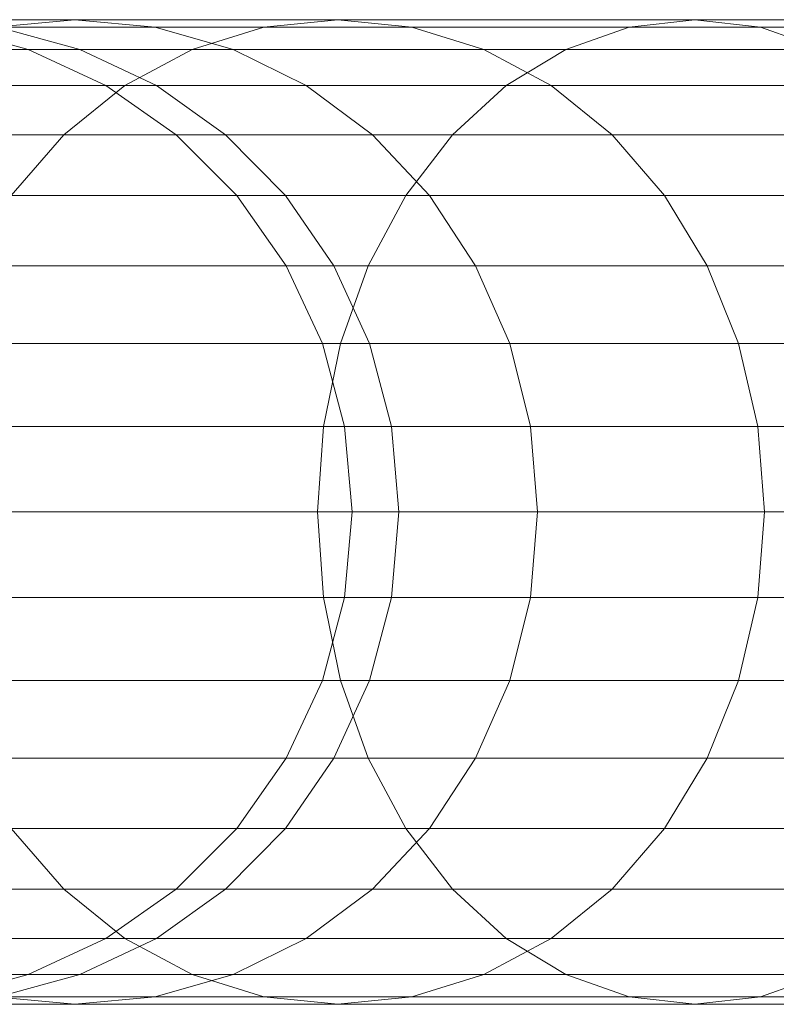
# Model space of a CAD drawing. Units: metres. Extents: x -0.38 to -0.07, y -6.12 to -5.06.
# Drawn here: x -0.38 to -0.37, y -6.01 to -6 of the extents above; entities that cross this region are included whole.
import ezdxf

# ---------------------------------------------------------------- set-up
doc = ezdxf.new("R2010")
doc.units = ezdxf.units.M
doc.linetypes.add('AUSGEZOGEN', pattern=[0])
doc.layers.add('Standard', color=7, linetype='AUSGEZOGEN', lineweight=13)

# ---------------------------------------------------------------- blocks, each defined once
blk = doc.blocks.new('COMPLEXOBJECT_1')
at = {"layer": 'Standard', "color": 7, "linetype": 'AUSGEZOGEN', "lineweight": 13, "transparency": 33554687}
for p, q in [((-0.3759149, -5.9988721), (-0.3772233, -5.9988721)), ((-0.3772233, -5.9988721), (-0.3759149, -5.9988721)), ((-0.3765677, -5.9989329), (-0.3759149, -5.9988721)), ((-0.3765677, -5.9989329), (-0.3759149, -5.9988721)), ((-0.3737786, -5.9988721), (-0.3759149, -5.9988721)), ((-0.3759149, -5.9988721), (-0.3752623, -5.9989329)), ((-0.3759149, -5.9988721), (-0.3752623, -5.9989329)), ((-0.3759149, -5.9988721), (-0.3737786, -5.9988721)), ((-0.3743801, -5.9989329), (-0.3737786, -5.9988721)), ((-0.3743801, -5.9989329), (-0.3737786, -5.9988721)), ((-0.3708792, -5.9988721), (-0.3737786, -5.9988721)), ((-0.3737786, -5.9988721), (-0.3731771, -5.9989329)), ((-0.3737786, -5.9988721), (-0.3731771, -5.9989329)), ((-0.3737786, -5.9988721), (-0.3708792, -5.9988721)), ((-0.3714113, -5.9989329), (-0.3708792, -5.9988721)), ((-0.3714113, -5.9989329), (-0.3708792, -5.9988721)), ((-0.3673047, -5.9988721), (-0.3708792, -5.9988721)), ((-0.3708792, -5.9988721), (-0.370347, -5.9989329)), ((-0.3708792, -5.9988721), (-0.370347, -5.9989329)), ((-0.3708792, -5.9988721), (-0.3673047, -5.9988721)), ((-0.3769692, -5.9989329), (-0.3762958, -5.9991134)), ((-0.3743801, -5.9989329), (-0.3765677, -5.9989329)), ((-0.3765677, -5.9989329), (-0.3743801, -5.9989329)), ((-0.3752623, -5.9989329), (-0.3765392, -5.9989329)), ((-0.3765392, -5.9989329), (-0.375876, -5.9991134)), ((-0.3765392, -5.9989329), (-0.375876, -5.9991134)), ((-0.3765392, -5.9989329), (-0.3752623, -5.9989329)), ((-0.3731771, -5.9989329), (-0.3752623, -5.9989329)), ((-0.3752623, -5.9989329), (-0.3746294, -5.9991134)), ((-0.3752623, -5.9989329), (-0.3746294, -5.9991134)), ((-0.3752623, -5.9989329), (-0.3731771, -5.9989329)), ((-0.3749634, -5.9991134), (-0.3743801, -5.9989329)), ((-0.3749634, -5.9991134), (-0.3743801, -5.9989329)), ((-0.3714113, -5.9989329), (-0.3743801, -5.9989329)), ((-0.3743801, -5.9989329), (-0.3714113, -5.9989329)), ((-0.370347, -5.9989329), (-0.3731771, -5.9989329)), ((-0.3731771, -5.9989329), (-0.3725938, -5.9991134)), ((-0.3731771, -5.9989329), (-0.3725938, -5.9991134)), ((-0.3731771, -5.9989329), (-0.370347, -5.9989329)), ((-0.3719272, -5.9991134), (-0.3714113, -5.9989329)), ((-0.3719272, -5.9991134), (-0.3714113, -5.9989329)), ((-0.3677512, -5.9989329), (-0.3714113, -5.9989329)), ((-0.3714113, -5.9989329), (-0.3677512, -5.9989329)), ((-0.3668582, -5.9989329), (-0.370347, -5.9989329)), ((-0.370347, -5.9989329), (-0.3698311, -5.9991134)), ((-0.370347, -5.9989329), (-0.3698311, -5.9991134)), ((-0.370347, -5.9989329), (-0.3668582, -5.9989329)), ((-0.3749634, -5.9991134), (-0.3772006, -5.9991134)), ((-0.3772006, -5.9991134), (-0.3749634, -5.9991134)), ((-0.375876, -5.9991134), (-0.3762958, -5.9991134)), ((-0.3762958, -5.9991134), (-0.3756639, -5.999408)), ((-0.3762958, -5.9991134), (-0.375876, -5.9991134)), ((-0.3746294, -5.9991134), (-0.375876, -5.9991134)), ((-0.375876, -5.9991134), (-0.3752537, -5.999408)), ((-0.375876, -5.9991134), (-0.3752537, -5.999408)), ((-0.375876, -5.9991134), (-0.3746294, -5.9991134)), ((-0.3755106, -5.999408), (-0.3749634, -5.9991134)), ((-0.3755106, -5.999408), (-0.3749634, -5.9991134)), ((-0.3719272, -5.9991134), (-0.3749634, -5.9991134)), ((-0.3749634, -5.9991134), (-0.3719272, -5.9991134)), ((-0.3725938, -5.9991134), (-0.3746294, -5.9991134)), ((-0.3746294, -5.9991134), (-0.3740356, -5.999408)), ((-0.3746294, -5.9991134), (-0.3740356, -5.999408)), ((-0.3746294, -5.9991134), (-0.3725938, -5.9991134)), ((-0.3698311, -5.9991134), (-0.3725938, -5.9991134)), ((-0.3725938, -5.9991134), (-0.3720465, -5.999408)), ((-0.3725938, -5.9991134), (-0.3720465, -5.999408)), ((-0.3725938, -5.9991134), (-0.3698311, -5.9991134)), ((-0.3724113, -5.999408), (-0.3719272, -5.9991134)), ((-0.3724113, -5.999408), (-0.3719272, -5.9991134)), ((-0.3681841, -5.9991134), (-0.3719272, -5.9991134)), ((-0.3719272, -5.9991134), (-0.3681841, -5.9991134)), ((-0.3755106, -5.999408), (-0.3777943, -5.999408)), ((-0.3777943, -5.999408), (-0.3755106, -5.999408)), ((-0.3760052, -5.9998079), (-0.3755106, -5.999408)), ((-0.3760052, -5.9998079), (-0.3755106, -5.999408)), ((-0.3752537, -5.999408), (-0.3756639, -5.999408)), ((-0.3756639, -5.999408), (-0.3750927, -5.9998079)), ((-0.3756639, -5.999408), (-0.3752537, -5.999408)), ((-0.3724113, -5.999408), (-0.3755106, -5.999408)), ((-0.3755106, -5.999408), (-0.3724113, -5.999408)), ((-0.3740356, -5.999408), (-0.3752537, -5.999408)), ((-0.3752537, -5.999408), (-0.3746912, -5.9998079)), ((-0.3752537, -5.999408), (-0.3746912, -5.9998079)), ((-0.3752537, -5.999408), (-0.3740356, -5.999408)), ((-0.3720465, -5.999408), (-0.3740356, -5.999408)), ((-0.3740356, -5.999408), (-0.3734989, -5.9998079)), ((-0.3740356, -5.999408), (-0.3734989, -5.9998079)), ((-0.3740356, -5.999408), (-0.3720465, -5.999408)), ((-0.3728488, -5.9998079), (-0.3724113, -5.999408)), ((-0.3728488, -5.9998079), (-0.3724113, -5.999408)), ((-0.3685903, -5.999408), (-0.3724113, -5.999408)), ((-0.3724113, -5.999408), (-0.3685903, -5.999408)), ((-0.369347, -5.999408), (-0.3720465, -5.999408)), ((-0.3720465, -5.999408), (-0.3715519, -5.9998079)), ((-0.3720465, -5.999408), (-0.3715519, -5.9998079)), ((-0.3720465, -5.999408), (-0.369347, -5.999408)), ((-0.3760052, -5.9998079), (-0.3783311, -5.9998079)), ((-0.3783311, -5.9998079), (-0.3760052, -5.9998079)), ((-0.3764323, -6.000301), (-0.3760052, -5.9998079)), ((-0.3764323, -6.000301), (-0.3760052, -5.9998079)), ((-0.3728488, -5.9998079), (-0.3760052, -5.9998079)), ((-0.3760052, -5.9998079), (-0.3728488, -5.9998079)), ((-0.3746912, -5.9998079), (-0.3750927, -5.9998079)), ((-0.3750927, -5.9998079), (-0.3745997, -6.000301)), ((-0.3750927, -5.9998079), (-0.3746912, -5.9998079)), ((-0.3734989, -5.9998079), (-0.3746912, -5.9998079)), ((-0.3746912, -5.9998079), (-0.3742056, -6.000301)), ((-0.3746912, -5.9998079), (-0.3742056, -6.000301)), ((-0.3746912, -5.9998079), (-0.3734989, -5.9998079)), ((-0.3715519, -5.9998079), (-0.3734989, -5.9998079)), ((-0.3734989, -5.9998079), (-0.3730356, -6.000301)), ((-0.3734989, -5.9998079), (-0.3730356, -6.000301)), ((-0.3734989, -5.9998079), (-0.3715519, -5.9998079)), ((-0.3732264, -6.000301), (-0.3728488, -5.9998079)), ((-0.3732264, -6.000301), (-0.3728488, -5.9998079)), ((-0.3689574, -5.9998079), (-0.3728488, -5.9998079)), ((-0.3728488, -5.9998079), (-0.3689574, -5.9998079)), ((-0.3689095, -5.9998079), (-0.3715519, -5.9998079)), ((-0.3715519, -5.9998079), (-0.3711249, -6.000301)), ((-0.3715519, -5.9998079), (-0.3711249, -6.000301)), ((-0.3715519, -5.9998079), (-0.3689095, -5.9998079)), ((-0.3732264, -6.000301), (-0.3764323, -6.000301)), ((-0.3764323, -6.000301), (-0.3732264, -6.000301)), ((-0.3742056, -6.000301), (-0.3745997, -6.000301)), ((-0.3745997, -6.000301), (-0.3741998, -6.0008721)), ((-0.3745997, -6.000301), (-0.3742056, -6.000301)), ((-0.3730356, -6.000301), (-0.3742056, -6.000301)), ((-0.3742056, -6.000301), (-0.3738118, -6.0008721)), ((-0.3742056, -6.000301), (-0.3738118, -6.0008721)), ((-0.3742056, -6.000301), (-0.3730356, -6.000301)), ((-0.3735328, -6.0008721), (-0.3732264, -6.000301)), ((-0.3735328, -6.0008721), (-0.3732264, -6.000301)), ((-0.3692743, -6.000301), (-0.3732264, -6.000301)), ((-0.3732264, -6.000301), (-0.3692743, -6.000301)), ((-0.3711249, -6.000301), (-0.3730356, -6.000301)), ((-0.3730356, -6.000301), (-0.3726598, -6.0008721)), ((-0.3730356, -6.000301), (-0.3726598, -6.0008721)), ((-0.3730356, -6.000301), (-0.3711249, -6.000301)), ((-0.3685319, -6.000301), (-0.3711249, -6.000301)), ((-0.3711249, -6.000301), (-0.3707786, -6.0008721)), ((-0.3711249, -6.000301), (-0.3707786, -6.0008721)), ((-0.3711249, -6.000301), (-0.3685319, -6.000301)), ((-0.3735328, -6.0008721), (-0.3767786, -6.0008721)), ((-0.3767786, -6.0008721), (-0.3735328, -6.0008721)), ((-0.3738118, -6.0008721), (-0.3741998, -6.0008721)), ((-0.3741998, -6.0008721), (-0.3739051, -6.001504)), ((-0.3741998, -6.0008721), (-0.3738118, -6.0008721)), ((-0.3726598, -6.0008721), (-0.3738118, -6.0008721)), ((-0.3738118, -6.0008721), (-0.3735216, -6.001504)), ((-0.3738118, -6.0008721), (-0.3735216, -6.001504)), ((-0.3738118, -6.0008721), (-0.3726598, -6.0008721)), ((-0.3737585, -6.001504), (-0.3735328, -6.0008721)), ((-0.3737585, -6.001504), (-0.3735328, -6.0008721)), ((-0.3695314, -6.0008721), (-0.3735328, -6.0008721)), ((-0.3735328, -6.0008721), (-0.3695314, -6.0008721)), ((-0.3707786, -6.0008721), (-0.3726598, -6.0008721)), ((-0.3726598, -6.0008721), (-0.3723829, -6.001504)), ((-0.3726598, -6.0008721), (-0.3723829, -6.001504)), ((-0.3726598, -6.0008721), (-0.3707786, -6.0008721)), ((-0.3682255, -6.0008721), (-0.3707786, -6.0008721)), ((-0.3707786, -6.0008721), (-0.3705234, -6.001504)), ((-0.3707786, -6.0008721), (-0.3705234, -6.001504)), ((-0.3707786, -6.0008721), (-0.3682255, -6.0008721)), ((-0.3737585, -6.001504), (-0.3770338, -6.001504)), ((-0.3770338, -6.001504), (-0.3737585, -6.001504)), ((-0.3735216, -6.001504), (-0.3739051, -6.001504)), ((-0.3739051, -6.001504), (-0.3737247, -6.0021776)), ((-0.3739051, -6.001504), (-0.3735216, -6.001504)), ((-0.3738968, -6.0021776), (-0.3737585, -6.001504)), ((-0.3738968, -6.0021776), (-0.3737585, -6.001504)), ((-0.3697208, -6.001504), (-0.3737585, -6.001504)), ((-0.3737585, -6.001504), (-0.3697208, -6.001504)), ((-0.3723829, -6.001504), (-0.3735216, -6.001504)), ((-0.3735216, -6.001504), (-0.3733439, -6.0021776)), ((-0.3735216, -6.001504), (-0.3733439, -6.0021776)), ((-0.3735216, -6.001504), (-0.3723829, -6.001504)), ((-0.3705234, -6.001504), (-0.3723829, -6.001504)), ((-0.3723829, -6.001504), (-0.3722133, -6.0021776)), ((-0.3723829, -6.001504), (-0.3722133, -6.0021776)), ((-0.3723829, -6.001504), (-0.3705234, -6.001504)), ((-0.3679998, -6.001504), (-0.3705234, -6.001504)), ((-0.3705234, -6.001504), (-0.3703671, -6.0021776)), ((-0.3705234, -6.001504), (-0.3703671, -6.0021776)), ((-0.3705234, -6.001504), (-0.3679998, -6.001504)), ((-0.3738968, -6.0021776), (-0.3771901, -6.0021776)), ((-0.3771901, -6.0021776), (-0.3738968, -6.0021776)), ((-0.3739433, -6.0028721), (-0.3738968, -6.0021776)), ((-0.3739433, -6.0028721), (-0.3738968, -6.0021776)), ((-0.3698368, -6.0021776), (-0.3738968, -6.0021776)), ((-0.3738968, -6.0021776), (-0.3698368, -6.0021776)), ((-0.3733439, -6.0021776), (-0.3737247, -6.0021776)), ((-0.3737247, -6.0021776), (-0.3736639, -6.0028721)), ((-0.3737247, -6.0021776), (-0.3733439, -6.0021776)), ((-0.3722133, -6.0021776), (-0.3733439, -6.0021776)), ((-0.3733439, -6.0021776), (-0.3732841, -6.0028721)), ((-0.3733439, -6.0021776), (-0.3732841, -6.0028721)), ((-0.3733439, -6.0021776), (-0.3722133, -6.0021776)), ((-0.3703671, -6.0021776), (-0.3722133, -6.0021776)), ((-0.3722133, -6.0021776), (-0.3721562, -6.0028721)), ((-0.3722133, -6.0021776), (-0.3721562, -6.0028721)), ((-0.3722133, -6.0021776), (-0.3703671, -6.0021776)), ((-0.3678615, -6.0021776), (-0.3703671, -6.0021776)), ((-0.3703671, -6.0021776), (-0.3703145, -6.0028721)), ((-0.3703671, -6.0021776), (-0.3703145, -6.0028721)), ((-0.3703671, -6.0021776), (-0.3678615, -6.0021776)), ((-0.3739433, -6.0028721), (-0.3772427, -6.0028721)), ((-0.3772427, -6.0028721), (-0.3739433, -6.0028721)), ((-0.3698759, -6.0028721), (-0.3739433, -6.0028721)), ((-0.3738968, -6.0035667), (-0.3739433, -6.0028721)), ((-0.3738968, -6.0035667), (-0.3739433, -6.0028721)), ((-0.3739433, -6.0028721), (-0.3698759, -6.0028721)), ((-0.3736639, -6.0028721), (-0.3737247, -6.0035667)), ((-0.3732841, -6.0028721), (-0.3736639, -6.0028721)), ((-0.3736639, -6.0028721), (-0.3732841, -6.0028721)), ((-0.3732841, -6.0028721), (-0.3733439, -6.0035667)), ((-0.3732841, -6.0028721), (-0.3733439, -6.0035667)), ((-0.3721562, -6.0028721), (-0.3732841, -6.0028721)), ((-0.3732841, -6.0028721), (-0.3721562, -6.0028721)), ((-0.3721562, -6.0028721), (-0.3722133, -6.0035667)), ((-0.3721562, -6.0028721), (-0.3722133, -6.0035667)), ((-0.3703145, -6.0028721), (-0.3721562, -6.0028721)), ((-0.3721562, -6.0028721), (-0.3703145, -6.0028721)), ((-0.3703145, -6.0028721), (-0.3703671, -6.0035667)), ((-0.3703145, -6.0028721), (-0.3703671, -6.0035667)), ((-0.367815, -6.0028721), (-0.3703145, -6.0028721)), ((-0.3703145, -6.0028721), (-0.367815, -6.0028721)), ((-0.3738968, -6.0035667), (-0.3771901, -6.0035667)), ((-0.3771901, -6.0035667), (-0.3738968, -6.0035667)), ((-0.3737247, -6.0035667), (-0.3739051, -6.0042402)), ((-0.3698368, -6.0035667), (-0.3738968, -6.0035667)), ((-0.3737585, -6.0042402), (-0.3738968, -6.0035667)), ((-0.3737585, -6.0042402), (-0.3738968, -6.0035667)), ((-0.3738968, -6.0035667), (-0.3698368, -6.0035667)), ((-0.3733439, -6.0035667), (-0.3737247, -6.0035667)), ((-0.3737247, -6.0035667), (-0.3733439, -6.0035667)), ((-0.3733439, -6.0035667), (-0.3735216, -6.0042402)), ((-0.3733439, -6.0035667), (-0.3735216, -6.0042402)), ((-0.3722133, -6.0035667), (-0.3733439, -6.0035667)), ((-0.3733439, -6.0035667), (-0.3722133, -6.0035667)), ((-0.3722133, -6.0035667), (-0.3723829, -6.0042402)), ((-0.3722133, -6.0035667), (-0.3723829, -6.0042402)), ((-0.3703671, -6.0035667), (-0.3722133, -6.0035667)), ((-0.3722133, -6.0035667), (-0.3703671, -6.0035667)), ((-0.3703671, -6.0035667), (-0.3705234, -6.0042402)), ((-0.3703671, -6.0035667), (-0.3705234, -6.0042402)), ((-0.3678615, -6.0035667), (-0.3703671, -6.0035667)), ((-0.3703671, -6.0035667), (-0.3678615, -6.0035667)), ((-0.3737585, -6.0042402), (-0.3770338, -6.0042402)), ((-0.3770338, -6.0042402), (-0.3737585, -6.0042402)), ((-0.3739051, -6.0042402), (-0.3741998, -6.0048721)), ((-0.3735216, -6.0042402), (-0.3739051, -6.0042402)), ((-0.3739051, -6.0042402), (-0.3735216, -6.0042402)), ((-0.3735216, -6.0042402), (-0.3738118, -6.0048721)), ((-0.3735216, -6.0042402), (-0.3738118, -6.0048721)), ((-0.3697208, -6.0042402), (-0.3737585, -6.0042402)), ((-0.3735328, -6.0048721), (-0.3737585, -6.0042402)), ((-0.3735328, -6.0048721), (-0.3737585, -6.0042402)), ((-0.3737585, -6.0042402), (-0.3697208, -6.0042402)), ((-0.3723829, -6.0042402), (-0.3735216, -6.0042402)), ((-0.3735216, -6.0042402), (-0.3723829, -6.0042402)), ((-0.3723829, -6.0042402), (-0.3726598, -6.0048721)), ((-0.3723829, -6.0042402), (-0.3726598, -6.0048721)), ((-0.3705234, -6.0042402), (-0.3723829, -6.0042402)), ((-0.3723829, -6.0042402), (-0.3705234, -6.0042402)), ((-0.3705234, -6.0042402), (-0.3707786, -6.0048721)), ((-0.3705234, -6.0042402), (-0.3707786, -6.0048721)), ((-0.3679998, -6.0042402), (-0.3705234, -6.0042402)), ((-0.3705234, -6.0042402), (-0.3679998, -6.0042402)), ((-0.3735328, -6.0048721), (-0.3767786, -6.0048721)), ((-0.3767786, -6.0048721), (-0.3735328, -6.0048721)), ((-0.3741998, -6.0048721), (-0.3745997, -6.0054433)), ((-0.3738118, -6.0048721), (-0.3742056, -6.0054433)), ((-0.3738118, -6.0048721), (-0.3742056, -6.0054433)), ((-0.3738118, -6.0048721), (-0.3741998, -6.0048721)), ((-0.3741998, -6.0048721), (-0.3738118, -6.0048721)), ((-0.3726598, -6.0048721), (-0.3738118, -6.0048721)), ((-0.3738118, -6.0048721), (-0.3726598, -6.0048721)), ((-0.3695314, -6.0048721), (-0.3735328, -6.0048721)), ((-0.3732264, -6.0054433), (-0.3735328, -6.0048721)), ((-0.3732264, -6.0054433), (-0.3735328, -6.0048721)), ((-0.3735328, -6.0048721), (-0.3695314, -6.0048721)), ((-0.3726598, -6.0048721), (-0.3730356, -6.0054433)), ((-0.3726598, -6.0048721), (-0.3730356, -6.0054433)), ((-0.3707786, -6.0048721), (-0.3726598, -6.0048721)), ((-0.3726598, -6.0048721), (-0.3707786, -6.0048721)), ((-0.3707786, -6.0048721), (-0.3711249, -6.0054433)), ((-0.3707786, -6.0048721), (-0.3711249, -6.0054433)), ((-0.3682255, -6.0048721), (-0.3707786, -6.0048721)), ((-0.3707786, -6.0048721), (-0.3682255, -6.0048721)), ((-0.3732264, -6.0054433), (-0.3764323, -6.0054433)), ((-0.3760052, -6.0059363), (-0.3764323, -6.0054433)), ((-0.3760052, -6.0059363), (-0.3764323, -6.0054433)), ((-0.3764323, -6.0054433), (-0.3732264, -6.0054433)), ((-0.3745997, -6.0054433), (-0.3750927, -6.0059363)), ((-0.3742056, -6.0054433), (-0.3746912, -6.0059363)), ((-0.3742056, -6.0054433), (-0.3746912, -6.0059363)), ((-0.3742056, -6.0054433), (-0.3745997, -6.0054433)), ((-0.3745997, -6.0054433), (-0.3742056, -6.0054433)), ((-0.3730356, -6.0054433), (-0.3742056, -6.0054433)), ((-0.3742056, -6.0054433), (-0.3730356, -6.0054433)), ((-0.3730356, -6.0054433), (-0.3734989, -6.0059363)), ((-0.3730356, -6.0054433), (-0.3734989, -6.0059363)), ((-0.3692743, -6.0054433), (-0.3732264, -6.0054433)), ((-0.3728488, -6.0059363), (-0.3732264, -6.0054433)), ((-0.3728488, -6.0059363), (-0.3732264, -6.0054433)), ((-0.3732264, -6.0054433), (-0.3692743, -6.0054433)), ((-0.3711249, -6.0054433), (-0.3730356, -6.0054433)), ((-0.3730356, -6.0054433), (-0.3711249, -6.0054433)), ((-0.3711249, -6.0054433), (-0.3715519, -6.0059363)), ((-0.3711249, -6.0054433), (-0.3715519, -6.0059363)), ((-0.3685319, -6.0054433), (-0.3711249, -6.0054433)), ((-0.3711249, -6.0054433), (-0.3685319, -6.0054433)), ((-0.3760052, -6.0059363), (-0.3783311, -6.0059363)), ((-0.3783311, -6.0059363), (-0.3760052, -6.0059363)), ((-0.3728488, -6.0059363), (-0.3760052, -6.0059363)), ((-0.3755106, -6.0063362), (-0.3760052, -6.0059363)), ((-0.3755106, -6.0063362), (-0.3760052, -6.0059363)), ((-0.3760052, -6.0059363), (-0.3728488, -6.0059363)), ((-0.3750927, -6.0059363), (-0.3756639, -6.0063362)), ((-0.3746912, -6.0059363), (-0.3752537, -6.0063362)), ((-0.3746912, -6.0059363), (-0.3752537, -6.0063362)), ((-0.3746912, -6.0059363), (-0.3750927, -6.0059363)), ((-0.3750927, -6.0059363), (-0.3746912, -6.0059363)), ((-0.3734989, -6.0059363), (-0.3746912, -6.0059363)), ((-0.3746912, -6.0059363), (-0.3734989, -6.0059363)), ((-0.3734989, -6.0059363), (-0.3740356, -6.0063362)), ((-0.3734989, -6.0059363), (-0.3740356, -6.0063362)), ((-0.3715519, -6.0059363), (-0.3734989, -6.0059363)), ((-0.3734989, -6.0059363), (-0.3715519, -6.0059363)), ((-0.3689574, -6.0059363), (-0.3728488, -6.0059363)), ((-0.3724113, -6.0063362), (-0.3728488, -6.0059363)), ((-0.3724113, -6.0063362), (-0.3728488, -6.0059363)), ((-0.3728488, -6.0059363), (-0.3689574, -6.0059363)), ((-0.3715519, -6.0059363), (-0.3720465, -6.0063362)), ((-0.3715519, -6.0059363), (-0.3720465, -6.0063362)), ((-0.3689095, -6.0059363), (-0.3715519, -6.0059363)), ((-0.3715519, -6.0059363), (-0.3689095, -6.0059363)), ((-0.3755106, -6.0063362), (-0.3777943, -6.0063362)), ((-0.3777943, -6.0063362), (-0.3755106, -6.0063362)), ((-0.3756639, -6.0063362), (-0.3762958, -6.0066309)), ((-0.3752537, -6.0063362), (-0.375876, -6.0066309)), ((-0.3752537, -6.0063362), (-0.375876, -6.0066309)), ((-0.3752537, -6.0063362), (-0.3756639, -6.0063362)), ((-0.3756639, -6.0063362), (-0.3752537, -6.0063362)), ((-0.3724113, -6.0063362), (-0.3755106, -6.0063362)), ((-0.3749634, -6.0066309), (-0.3755106, -6.0063362)), ((-0.3749634, -6.0066309), (-0.3755106, -6.0063362)), ((-0.3755106, -6.0063362), (-0.3724113, -6.0063362)), ((-0.3740356, -6.0063362), (-0.3752537, -6.0063362)), ((-0.3752537, -6.0063362), (-0.3740356, -6.0063362)), ((-0.3740356, -6.0063362), (-0.3746294, -6.0066309)), ((-0.3740356, -6.0063362), (-0.3746294, -6.0066309)), ((-0.3720465, -6.0063362), (-0.3740356, -6.0063362)), ((-0.3740356, -6.0063362), (-0.3720465, -6.0063362)), ((-0.3720465, -6.0063362), (-0.3725938, -6.0066309)), ((-0.3720465, -6.0063362), (-0.3725938, -6.0066309)), ((-0.3685903, -6.0063362), (-0.3724113, -6.0063362)), ((-0.3719272, -6.0066309), (-0.3724113, -6.0063362)), ((-0.3719272, -6.0066309), (-0.3724113, -6.0063362)), ((-0.3724113, -6.0063362), (-0.3685903, -6.0063362)), ((-0.369347, -6.0063362), (-0.3720465, -6.0063362)), ((-0.3720465, -6.0063362), (-0.369347, -6.0063362)), ((-0.3749634, -6.0066309), (-0.3772006, -6.0066309)), ((-0.3772006, -6.0066309), (-0.3749634, -6.0066309)), ((-0.3762958, -6.0066309), (-0.3769692, -6.0068113)), ((-0.375876, -6.0066309), (-0.3765392, -6.0068113)), ((-0.375876, -6.0066309), (-0.3765392, -6.0068113)), ((-0.375876, -6.0066309), (-0.3762958, -6.0066309)), ((-0.3762958, -6.0066309), (-0.375876, -6.0066309)), ((-0.3746294, -6.0066309), (-0.375876, -6.0066309)), ((-0.375876, -6.0066309), (-0.3746294, -6.0066309)), ((-0.3746294, -6.0066309), (-0.3752623, -6.0068113)), ((-0.3746294, -6.0066309), (-0.3752623, -6.0068113)), ((-0.3719272, -6.0066309), (-0.3749634, -6.0066309)), ((-0.3743801, -6.0068113), (-0.3749634, -6.0066309)), ((-0.3743801, -6.0068113), (-0.3749634, -6.0066309)), ((-0.3749634, -6.0066309), (-0.3719272, -6.0066309)), ((-0.3725938, -6.0066309), (-0.3746294, -6.0066309)), ((-0.3746294, -6.0066309), (-0.3725938, -6.0066309)), ((-0.3725938, -6.0066309), (-0.3731771, -6.0068113)), ((-0.3725938, -6.0066309), (-0.3731771, -6.0068113)), ((-0.3698311, -6.0066309), (-0.3725938, -6.0066309)), ((-0.3725938, -6.0066309), (-0.3698311, -6.0066309)), ((-0.3681841, -6.0066309), (-0.3719272, -6.0066309)), ((-0.3714113, -6.0068113), (-0.3719272, -6.0066309)), ((-0.3714113, -6.0068113), (-0.3719272, -6.0066309)), ((-0.3719272, -6.0066309), (-0.3681841, -6.0066309)), ((-0.3698311, -6.0066309), (-0.370347, -6.0068113)), ((-0.3698311, -6.0066309), (-0.370347, -6.0068113)), ((-0.3772233, -6.0068721), (-0.3759149, -6.0068721)), ((-0.3759149, -6.0068721), (-0.3772233, -6.0068721)), ((-0.3743801, -6.0068113), (-0.3765677, -6.0068113)), ((-0.3759149, -6.0068721), (-0.3765677, -6.0068113)), ((-0.3759149, -6.0068721), (-0.3765677, -6.0068113)), ((-0.3765677, -6.0068113), (-0.3743801, -6.0068113)), ((-0.3752623, -6.0068113), (-0.3765392, -6.0068113)), ((-0.3765392, -6.0068113), (-0.3752623, -6.0068113)), ((-0.3752623, -6.0068113), (-0.3759149, -6.0068721)), ((-0.3752623, -6.0068113), (-0.3759149, -6.0068721)), ((-0.3759149, -6.0068721), (-0.3737786, -6.0068721)), ((-0.3737786, -6.0068721), (-0.3759149, -6.0068721)), ((-0.3731771, -6.0068113), (-0.3752623, -6.0068113)), ((-0.3752623, -6.0068113), (-0.3731771, -6.0068113)), ((-0.3714113, -6.0068113), (-0.3743801, -6.0068113)), ((-0.3737786, -6.0068721), (-0.3743801, -6.0068113)), ((-0.3737786, -6.0068721), (-0.3743801, -6.0068113)), ((-0.3743801, -6.0068113), (-0.3714113, -6.0068113)), ((-0.3731771, -6.0068113), (-0.3737786, -6.0068721)), ((-0.3731771, -6.0068113), (-0.3737786, -6.0068721)), ((-0.3737786, -6.0068721), (-0.3708792, -6.0068721)), ((-0.3708792, -6.0068721), (-0.3737786, -6.0068721)), ((-0.370347, -6.0068113), (-0.3731771, -6.0068113)), ((-0.3731771, -6.0068113), (-0.370347, -6.0068113)), ((-0.3677512, -6.0068113), (-0.3714113, -6.0068113)), ((-0.3708792, -6.0068721), (-0.3714113, -6.0068113)), ((-0.3708792, -6.0068721), (-0.3714113, -6.0068113)), ((-0.3714113, -6.0068113), (-0.3677512, -6.0068113)), ((-0.370347, -6.0068113), (-0.3708792, -6.0068721)), ((-0.370347, -6.0068113), (-0.3708792, -6.0068721)), ((-0.3708792, -6.0068721), (-0.3673047, -6.0068721)), ((-0.3673047, -6.0068721), (-0.3708792, -6.0068721)), ((-0.3668582, -6.0068113), (-0.370347, -6.0068113)), ((-0.370347, -6.0068113), (-0.3668582, -6.0068113))]:
    blk.add_line(p, q, dxfattribs=at)
blk = doc.blocks.new('COMPLEXOBJECT_7')
at = {"layer": 'Standard', "color": 7, "linetype": 'AUSGEZOGEN', "lineweight": 13, "transparency": 33554687}
for p, q in [((-0.3759149, -5.9988721), (-0.3772233, -5.9988721)), ((-0.3772233, -5.9988721), (-0.3759149, -5.9988721)), ((-0.3765677, -5.9989329), (-0.3759149, -5.9988721)), ((-0.3765677, -5.9989329), (-0.3759149, -5.9988721)), ((-0.3737786, -5.9988721), (-0.3759149, -5.9988721)), ((-0.3759149, -5.9988721), (-0.3752623, -5.9989329)), ((-0.3759149, -5.9988721), (-0.3752623, -5.9989329)), ((-0.3759149, -5.9988721), (-0.3737786, -5.9988721)), ((-0.3743801, -5.9989329), (-0.3737786, -5.9988721)), ((-0.3743801, -5.9989329), (-0.3737786, -5.9988721)), ((-0.3708792, -5.9988721), (-0.3737786, -5.9988721)), ((-0.3737786, -5.9988721), (-0.3731771, -5.9989329)), ((-0.3737786, -5.9988721), (-0.3731771, -5.9989329)), ((-0.3737786, -5.9988721), (-0.3708792, -5.9988721)), ((-0.3714113, -5.9989329), (-0.3708792, -5.9988721)), ((-0.3714113, -5.9989329), (-0.3708792, -5.9988721)), ((-0.3673047, -5.9988721), (-0.3708792, -5.9988721)), ((-0.3708792, -5.9988721), (-0.370347, -5.9989329)), ((-0.3708792, -5.9988721), (-0.370347, -5.9989329)), ((-0.3708792, -5.9988721), (-0.3673047, -5.9988721)), ((-0.3769692, -5.9989329), (-0.3762958, -5.9991134)), ((-0.3743801, -5.9989329), (-0.3765677, -5.9989329)), ((-0.3765677, -5.9989329), (-0.3743801, -5.9989329)), ((-0.3752623, -5.9989329), (-0.3765392, -5.9989329)), ((-0.3765392, -5.9989329), (-0.375876, -5.9991134)), ((-0.3765392, -5.9989329), (-0.375876, -5.9991134)), ((-0.3765392, -5.9989329), (-0.3752623, -5.9989329)), ((-0.3731771, -5.9989329), (-0.3752623, -5.9989329)), ((-0.3752623, -5.9989329), (-0.3746294, -5.9991134)), ((-0.3752623, -5.9989329), (-0.3746294, -5.9991134)), ((-0.3752623, -5.9989329), (-0.3731771, -5.9989329)), ((-0.3749634, -5.9991134), (-0.3743801, -5.9989329)), ((-0.3749634, -5.9991134), (-0.3743801, -5.9989329)), ((-0.3714113, -5.9989329), (-0.3743801, -5.9989329)), ((-0.3743801, -5.9989329), (-0.3714113, -5.9989329)), ((-0.370347, -5.9989329), (-0.3731771, -5.9989329)), ((-0.3731771, -5.9989329), (-0.3725938, -5.9991134)), ((-0.3731771, -5.9989329), (-0.3725938, -5.9991134)), ((-0.3731771, -5.9989329), (-0.370347, -5.9989329)), ((-0.3719272, -5.9991134), (-0.3714113, -5.9989329)), ((-0.3719272, -5.9991134), (-0.3714113, -5.9989329)), ((-0.3677512, -5.9989329), (-0.3714113, -5.9989329)), ((-0.3714113, -5.9989329), (-0.3677512, -5.9989329)), ((-0.3668582, -5.9989329), (-0.370347, -5.9989329)), ((-0.370347, -5.9989329), (-0.3698311, -5.9991134)), ((-0.370347, -5.9989329), (-0.3698311, -5.9991134)), ((-0.370347, -5.9989329), (-0.3668582, -5.9989329)), ((-0.3749634, -5.9991134), (-0.3772006, -5.9991134)), ((-0.3772006, -5.9991134), (-0.3749634, -5.9991134)), ((-0.375876, -5.9991134), (-0.3762958, -5.9991134)), ((-0.3762958, -5.9991134), (-0.3756639, -5.999408)), ((-0.3762958, -5.9991134), (-0.375876, -5.9991134)), ((-0.3746294, -5.9991134), (-0.375876, -5.9991134)), ((-0.375876, -5.9991134), (-0.3752537, -5.999408)), ((-0.375876, -5.9991134), (-0.3752537, -5.999408)), ((-0.375876, -5.9991134), (-0.3746294, -5.9991134)), ((-0.3755106, -5.999408), (-0.3749634, -5.9991134)), ((-0.3755106, -5.999408), (-0.3749634, -5.9991134)), ((-0.3719272, -5.9991134), (-0.3749634, -5.9991134)), ((-0.3749634, -5.9991134), (-0.3719272, -5.9991134)), ((-0.3725938, -5.9991134), (-0.3746294, -5.9991134)), ((-0.3746294, -5.9991134), (-0.3740356, -5.999408)), ((-0.3746294, -5.9991134), (-0.3740356, -5.999408)), ((-0.3746294, -5.9991134), (-0.3725938, -5.9991134)), ((-0.3698311, -5.9991134), (-0.3725938, -5.9991134)), ((-0.3725938, -5.9991134), (-0.3720465, -5.999408)), ((-0.3725938, -5.9991134), (-0.3720465, -5.999408)), ((-0.3725938, -5.9991134), (-0.3698311, -5.9991134)), ((-0.3724113, -5.999408), (-0.3719272, -5.9991134)), ((-0.3724113, -5.999408), (-0.3719272, -5.9991134)), ((-0.3681841, -5.9991134), (-0.3719272, -5.9991134)), ((-0.3719272, -5.9991134), (-0.3681841, -5.9991134)), ((-0.3755106, -5.999408), (-0.3777943, -5.999408)), ((-0.3777943, -5.999408), (-0.3755106, -5.999408)), ((-0.3760052, -5.9998079), (-0.3755106, -5.999408)), ((-0.3760052, -5.9998079), (-0.3755106, -5.999408)), ((-0.3752537, -5.999408), (-0.3756639, -5.999408)), ((-0.3756639, -5.999408), (-0.3750927, -5.9998079)), ((-0.3756639, -5.999408), (-0.3752537, -5.999408)), ((-0.3724113, -5.999408), (-0.3755106, -5.999408)), ((-0.3755106, -5.999408), (-0.3724113, -5.999408)), ((-0.3740356, -5.999408), (-0.3752537, -5.999408)), ((-0.3752537, -5.999408), (-0.3746912, -5.9998079)), ((-0.3752537, -5.999408), (-0.3746912, -5.9998079)), ((-0.3752537, -5.999408), (-0.3740356, -5.999408)), ((-0.3720465, -5.999408), (-0.3740356, -5.999408)), ((-0.3740356, -5.999408), (-0.3734989, -5.9998079)), ((-0.3740356, -5.999408), (-0.3734989, -5.9998079)), ((-0.3740356, -5.999408), (-0.3720465, -5.999408)), ((-0.3728488, -5.9998079), (-0.3724113, -5.999408)), ((-0.3728488, -5.9998079), (-0.3724113, -5.999408)), ((-0.3685903, -5.999408), (-0.3724113, -5.999408)), ((-0.3724113, -5.999408), (-0.3685903, -5.999408)), ((-0.369347, -5.999408), (-0.3720465, -5.999408)), ((-0.3720465, -5.999408), (-0.3715519, -5.9998079)), ((-0.3720465, -5.999408), (-0.3715519, -5.9998079)), ((-0.3720465, -5.999408), (-0.369347, -5.999408)), ((-0.3760052, -5.9998079), (-0.3783311, -5.9998079)), ((-0.3783311, -5.9998079), (-0.3760052, -5.9998079)), ((-0.3764323, -6.000301), (-0.3760052, -5.9998079)), ((-0.3764323, -6.000301), (-0.3760052, -5.9998079)), ((-0.3728488, -5.9998079), (-0.3760052, -5.9998079)), ((-0.3760052, -5.9998079), (-0.3728488, -5.9998079)), ((-0.3746912, -5.9998079), (-0.3750927, -5.9998079)), ((-0.3750927, -5.9998079), (-0.3745997, -6.000301)), ((-0.3750927, -5.9998079), (-0.3746912, -5.9998079)), ((-0.3734989, -5.9998079), (-0.3746912, -5.9998079)), ((-0.3746912, -5.9998079), (-0.3742056, -6.000301)), ((-0.3746912, -5.9998079), (-0.3742056, -6.000301)), ((-0.3746912, -5.9998079), (-0.3734989, -5.9998079)), ((-0.3715519, -5.9998079), (-0.3734989, -5.9998079)), ((-0.3734989, -5.9998079), (-0.3730356, -6.000301)), ((-0.3734989, -5.9998079), (-0.3730356, -6.000301)), ((-0.3734989, -5.9998079), (-0.3715519, -5.9998079)), ((-0.3732264, -6.000301), (-0.3728488, -5.9998079)), ((-0.3732264, -6.000301), (-0.3728488, -5.9998079)), ((-0.3689574, -5.9998079), (-0.3728488, -5.9998079)), ((-0.3728488, -5.9998079), (-0.3689574, -5.9998079)), ((-0.3689095, -5.9998079), (-0.3715519, -5.9998079)), ((-0.3715519, -5.9998079), (-0.3711249, -6.000301)), ((-0.3715519, -5.9998079), (-0.3711249, -6.000301)), ((-0.3715519, -5.9998079), (-0.3689095, -5.9998079)), ((-0.3732264, -6.000301), (-0.3764323, -6.000301)), ((-0.3764323, -6.000301), (-0.3732264, -6.000301)), ((-0.3742056, -6.000301), (-0.3745997, -6.000301)), ((-0.3745997, -6.000301), (-0.3741998, -6.0008721)), ((-0.3745997, -6.000301), (-0.3742056, -6.000301)), ((-0.3730356, -6.000301), (-0.3742056, -6.000301)), ((-0.3742056, -6.000301), (-0.3738118, -6.0008721)), ((-0.3742056, -6.000301), (-0.3738118, -6.0008721)), ((-0.3742056, -6.000301), (-0.3730356, -6.000301)), ((-0.3735328, -6.0008721), (-0.3732264, -6.000301)), ((-0.3735328, -6.0008721), (-0.3732264, -6.000301)), ((-0.3692743, -6.000301), (-0.3732264, -6.000301)), ((-0.3732264, -6.000301), (-0.3692743, -6.000301)), ((-0.3711249, -6.000301), (-0.3730356, -6.000301)), ((-0.3730356, -6.000301), (-0.3726598, -6.0008721)), ((-0.3730356, -6.000301), (-0.3726598, -6.0008721)), ((-0.3730356, -6.000301), (-0.3711249, -6.000301)), ((-0.3685319, -6.000301), (-0.3711249, -6.000301)), ((-0.3711249, -6.000301), (-0.3707786, -6.0008721)), ((-0.3711249, -6.000301), (-0.3707786, -6.0008721)), ((-0.3711249, -6.000301), (-0.3685319, -6.000301)), ((-0.3735328, -6.0008721), (-0.3767786, -6.0008721)), ((-0.3767786, -6.0008721), (-0.3735328, -6.0008721)), ((-0.3738118, -6.0008721), (-0.3741998, -6.0008721)), ((-0.3741998, -6.0008721), (-0.3739051, -6.001504)), ((-0.3741998, -6.0008721), (-0.3738118, -6.0008721)), ((-0.3726598, -6.0008721), (-0.3738118, -6.0008721)), ((-0.3738118, -6.0008721), (-0.3735216, -6.001504)), ((-0.3738118, -6.0008721), (-0.3735216, -6.001504)), ((-0.3738118, -6.0008721), (-0.3726598, -6.0008721)), ((-0.3737585, -6.001504), (-0.3735328, -6.0008721)), ((-0.3737585, -6.001504), (-0.3735328, -6.0008721)), ((-0.3695314, -6.0008721), (-0.3735328, -6.0008721)), ((-0.3735328, -6.0008721), (-0.3695314, -6.0008721)), ((-0.3707786, -6.0008721), (-0.3726598, -6.0008721)), ((-0.3726598, -6.0008721), (-0.3723829, -6.001504)), ((-0.3726598, -6.0008721), (-0.3723829, -6.001504)), ((-0.3726598, -6.0008721), (-0.3707786, -6.0008721)), ((-0.3682255, -6.0008721), (-0.3707786, -6.0008721)), ((-0.3707786, -6.0008721), (-0.3705234, -6.001504)), ((-0.3707786, -6.0008721), (-0.3705234, -6.001504)), ((-0.3707786, -6.0008721), (-0.3682255, -6.0008721)), ((-0.3737585, -6.001504), (-0.3770338, -6.001504)), ((-0.3770338, -6.001504), (-0.3737585, -6.001504)), ((-0.3735216, -6.001504), (-0.3739051, -6.001504)), ((-0.3739051, -6.001504), (-0.3737247, -6.0021776)), ((-0.3739051, -6.001504), (-0.3735216, -6.001504)), ((-0.3738968, -6.0021776), (-0.3737585, -6.001504)), ((-0.3738968, -6.0021776), (-0.3737585, -6.001504)), ((-0.3697208, -6.001504), (-0.3737585, -6.001504)), ((-0.3737585, -6.001504), (-0.3697208, -6.001504)), ((-0.3723829, -6.001504), (-0.3735216, -6.001504)), ((-0.3735216, -6.001504), (-0.3733439, -6.0021776)), ((-0.3735216, -6.001504), (-0.3733439, -6.0021776)), ((-0.3735216, -6.001504), (-0.3723829, -6.001504)), ((-0.3705234, -6.001504), (-0.3723829, -6.001504)), ((-0.3723829, -6.001504), (-0.3722133, -6.0021776)), ((-0.3723829, -6.001504), (-0.3722133, -6.0021776)), ((-0.3723829, -6.001504), (-0.3705234, -6.001504)), ((-0.3679998, -6.001504), (-0.3705234, -6.001504)), ((-0.3705234, -6.001504), (-0.3703671, -6.0021776)), ((-0.3705234, -6.001504), (-0.3703671, -6.0021776)), ((-0.3705234, -6.001504), (-0.3679998, -6.001504)), ((-0.3738968, -6.0021776), (-0.3771901, -6.0021776)), ((-0.3771901, -6.0021776), (-0.3738968, -6.0021776)), ((-0.3739433, -6.0028721), (-0.3738968, -6.0021776)), ((-0.3739433, -6.0028721), (-0.3738968, -6.0021776)), ((-0.3698368, -6.0021776), (-0.3738968, -6.0021776)), ((-0.3738968, -6.0021776), (-0.3698368, -6.0021776)), ((-0.3733439, -6.0021776), (-0.3737247, -6.0021776)), ((-0.3737247, -6.0021776), (-0.3736639, -6.0028721)), ((-0.3737247, -6.0021776), (-0.3733439, -6.0021776)), ((-0.3722133, -6.0021776), (-0.3733439, -6.0021776)), ((-0.3733439, -6.0021776), (-0.3732841, -6.0028721)), ((-0.3733439, -6.0021776), (-0.3732841, -6.0028721)), ((-0.3733439, -6.0021776), (-0.3722133, -6.0021776)), ((-0.3703671, -6.0021776), (-0.3722133, -6.0021776)), ((-0.3722133, -6.0021776), (-0.3721562, -6.0028721)), ((-0.3722133, -6.0021776), (-0.3721562, -6.0028721)), ((-0.3722133, -6.0021776), (-0.3703671, -6.0021776)), ((-0.3678615, -6.0021776), (-0.3703671, -6.0021776)), ((-0.3703671, -6.0021776), (-0.3703145, -6.0028721)), ((-0.3703671, -6.0021776), (-0.3703145, -6.0028721)), ((-0.3703671, -6.0021776), (-0.3678615, -6.0021776)), ((-0.3739433, -6.0028721), (-0.3772427, -6.0028721)), ((-0.3772427, -6.0028721), (-0.3739433, -6.0028721)), ((-0.3698759, -6.0028721), (-0.3739433, -6.0028721)), ((-0.3738968, -6.0035667), (-0.3739433, -6.0028721)), ((-0.3738968, -6.0035667), (-0.3739433, -6.0028721)), ((-0.3739433, -6.0028721), (-0.3698759, -6.0028721)), ((-0.3736639, -6.0028721), (-0.3737247, -6.0035667)), ((-0.3732841, -6.0028721), (-0.3736639, -6.0028721)), ((-0.3736639, -6.0028721), (-0.3732841, -6.0028721)), ((-0.3732841, -6.0028721), (-0.3733439, -6.0035667)), ((-0.3732841, -6.0028721), (-0.3733439, -6.0035667)), ((-0.3721562, -6.0028721), (-0.3732841, -6.0028721)), ((-0.3732841, -6.0028721), (-0.3721562, -6.0028721)), ((-0.3721562, -6.0028721), (-0.3722133, -6.0035667)), ((-0.3721562, -6.0028721), (-0.3722133, -6.0035667)), ((-0.3703145, -6.0028721), (-0.3721562, -6.0028721)), ((-0.3721562, -6.0028721), (-0.3703145, -6.0028721)), ((-0.3703145, -6.0028721), (-0.3703671, -6.0035667)), ((-0.3703145, -6.0028721), (-0.3703671, -6.0035667)), ((-0.367815, -6.0028721), (-0.3703145, -6.0028721)), ((-0.3703145, -6.0028721), (-0.367815, -6.0028721)), ((-0.3738968, -6.0035667), (-0.3771901, -6.0035667)), ((-0.3771901, -6.0035667), (-0.3738968, -6.0035667)), ((-0.3737247, -6.0035667), (-0.3739051, -6.0042402)), ((-0.3698368, -6.0035667), (-0.3738968, -6.0035667)), ((-0.3737585, -6.0042402), (-0.3738968, -6.0035667)), ((-0.3737585, -6.0042402), (-0.3738968, -6.0035667)), ((-0.3738968, -6.0035667), (-0.3698368, -6.0035667)), ((-0.3733439, -6.0035667), (-0.3737247, -6.0035667)), ((-0.3737247, -6.0035667), (-0.3733439, -6.0035667)), ((-0.3733439, -6.0035667), (-0.3735216, -6.0042402)), ((-0.3733439, -6.0035667), (-0.3735216, -6.0042402)), ((-0.3722133, -6.0035667), (-0.3733439, -6.0035667)), ((-0.3733439, -6.0035667), (-0.3722133, -6.0035667)), ((-0.3722133, -6.0035667), (-0.3723829, -6.0042402)), ((-0.3722133, -6.0035667), (-0.3723829, -6.0042402)), ((-0.3703671, -6.0035667), (-0.3722133, -6.0035667)), ((-0.3722133, -6.0035667), (-0.3703671, -6.0035667)), ((-0.3703671, -6.0035667), (-0.3705234, -6.0042402)), ((-0.3703671, -6.0035667), (-0.3705234, -6.0042402)), ((-0.3678615, -6.0035667), (-0.3703671, -6.0035667)), ((-0.3703671, -6.0035667), (-0.3678615, -6.0035667)), ((-0.3737585, -6.0042402), (-0.3770338, -6.0042402)), ((-0.3770338, -6.0042402), (-0.3737585, -6.0042402)), ((-0.3739051, -6.0042402), (-0.3741998, -6.0048721)), ((-0.3735216, -6.0042402), (-0.3739051, -6.0042402)), ((-0.3739051, -6.0042402), (-0.3735216, -6.0042402)), ((-0.3735216, -6.0042402), (-0.3738118, -6.0048721)), ((-0.3735216, -6.0042402), (-0.3738118, -6.0048721)), ((-0.3697208, -6.0042402), (-0.3737585, -6.0042402)), ((-0.3735328, -6.0048721), (-0.3737585, -6.0042402)), ((-0.3735328, -6.0048721), (-0.3737585, -6.0042402)), ((-0.3737585, -6.0042402), (-0.3697208, -6.0042402)), ((-0.3723829, -6.0042402), (-0.3735216, -6.0042402)), ((-0.3735216, -6.0042402), (-0.3723829, -6.0042402)), ((-0.3723829, -6.0042402), (-0.3726598, -6.0048721)), ((-0.3723829, -6.0042402), (-0.3726598, -6.0048721)), ((-0.3705234, -6.0042402), (-0.3723829, -6.0042402)), ((-0.3723829, -6.0042402), (-0.3705234, -6.0042402)), ((-0.3705234, -6.0042402), (-0.3707786, -6.0048721)), ((-0.3705234, -6.0042402), (-0.3707786, -6.0048721)), ((-0.3679998, -6.0042402), (-0.3705234, -6.0042402)), ((-0.3705234, -6.0042402), (-0.3679998, -6.0042402)), ((-0.3735328, -6.0048721), (-0.3767786, -6.0048721)), ((-0.3767786, -6.0048721), (-0.3735328, -6.0048721)), ((-0.3741998, -6.0048721), (-0.3745997, -6.0054433)), ((-0.3738118, -6.0048721), (-0.3742056, -6.0054433)), ((-0.3738118, -6.0048721), (-0.3742056, -6.0054433)), ((-0.3738118, -6.0048721), (-0.3741998, -6.0048721)), ((-0.3741998, -6.0048721), (-0.3738118, -6.0048721)), ((-0.3726598, -6.0048721), (-0.3738118, -6.0048721)), ((-0.3738118, -6.0048721), (-0.3726598, -6.0048721)), ((-0.3695314, -6.0048721), (-0.3735328, -6.0048721)), ((-0.3732264, -6.0054433), (-0.3735328, -6.0048721)), ((-0.3732264, -6.0054433), (-0.3735328, -6.0048721)), ((-0.3735328, -6.0048721), (-0.3695314, -6.0048721)), ((-0.3726598, -6.0048721), (-0.3730356, -6.0054433)), ((-0.3726598, -6.0048721), (-0.3730356, -6.0054433)), ((-0.3707786, -6.0048721), (-0.3726598, -6.0048721)), ((-0.3726598, -6.0048721), (-0.3707786, -6.0048721)), ((-0.3707786, -6.0048721), (-0.3711249, -6.0054433)), ((-0.3707786, -6.0048721), (-0.3711249, -6.0054433)), ((-0.3682255, -6.0048721), (-0.3707786, -6.0048721)), ((-0.3707786, -6.0048721), (-0.3682255, -6.0048721)), ((-0.3732264, -6.0054433), (-0.3764323, -6.0054433)), ((-0.3760052, -6.0059363), (-0.3764323, -6.0054433)), ((-0.3760052, -6.0059363), (-0.3764323, -6.0054433)), ((-0.3764323, -6.0054433), (-0.3732264, -6.0054433)), ((-0.3745997, -6.0054433), (-0.3750927, -6.0059363)), ((-0.3742056, -6.0054433), (-0.3746912, -6.0059363)), ((-0.3742056, -6.0054433), (-0.3746912, -6.0059363)), ((-0.3742056, -6.0054433), (-0.3745997, -6.0054433)), ((-0.3745997, -6.0054433), (-0.3742056, -6.0054433)), ((-0.3730356, -6.0054433), (-0.3742056, -6.0054433)), ((-0.3742056, -6.0054433), (-0.3730356, -6.0054433)), ((-0.3730356, -6.0054433), (-0.3734989, -6.0059363)), ((-0.3730356, -6.0054433), (-0.3734989, -6.0059363)), ((-0.3692743, -6.0054433), (-0.3732264, -6.0054433)), ((-0.3728488, -6.0059363), (-0.3732264, -6.0054433)), ((-0.3728488, -6.0059363), (-0.3732264, -6.0054433)), ((-0.3732264, -6.0054433), (-0.3692743, -6.0054433)), ((-0.3711249, -6.0054433), (-0.3730356, -6.0054433)), ((-0.3730356, -6.0054433), (-0.3711249, -6.0054433)), ((-0.3711249, -6.0054433), (-0.3715519, -6.0059363)), ((-0.3711249, -6.0054433), (-0.3715519, -6.0059363)), ((-0.3685319, -6.0054433), (-0.3711249, -6.0054433)), ((-0.3711249, -6.0054433), (-0.3685319, -6.0054433)), ((-0.3760052, -6.0059363), (-0.3783311, -6.0059363)), ((-0.3783311, -6.0059363), (-0.3760052, -6.0059363)), ((-0.3728488, -6.0059363), (-0.3760052, -6.0059363)), ((-0.3755106, -6.0063362), (-0.3760052, -6.0059363)), ((-0.3755106, -6.0063362), (-0.3760052, -6.0059363)), ((-0.3760052, -6.0059363), (-0.3728488, -6.0059363)), ((-0.3750927, -6.0059363), (-0.3756639, -6.0063362)), ((-0.3746912, -6.0059363), (-0.3752537, -6.0063362)), ((-0.3746912, -6.0059363), (-0.3752537, -6.0063362)), ((-0.3746912, -6.0059363), (-0.3750927, -6.0059363)), ((-0.3750927, -6.0059363), (-0.3746912, -6.0059363)), ((-0.3734989, -6.0059363), (-0.3746912, -6.0059363)), ((-0.3746912, -6.0059363), (-0.3734989, -6.0059363)), ((-0.3734989, -6.0059363), (-0.3740356, -6.0063362)), ((-0.3734989, -6.0059363), (-0.3740356, -6.0063362)), ((-0.3715519, -6.0059363), (-0.3734989, -6.0059363)), ((-0.3734989, -6.0059363), (-0.3715519, -6.0059363)), ((-0.3689574, -6.0059363), (-0.3728488, -6.0059363)), ((-0.3724113, -6.0063362), (-0.3728488, -6.0059363)), ((-0.3724113, -6.0063362), (-0.3728488, -6.0059363)), ((-0.3728488, -6.0059363), (-0.3689574, -6.0059363)), ((-0.3715519, -6.0059363), (-0.3720465, -6.0063362)), ((-0.3715519, -6.0059363), (-0.3720465, -6.0063362)), ((-0.3689095, -6.0059363), (-0.3715519, -6.0059363)), ((-0.3715519, -6.0059363), (-0.3689095, -6.0059363)), ((-0.3755106, -6.0063362), (-0.3777943, -6.0063362)), ((-0.3777943, -6.0063362), (-0.3755106, -6.0063362)), ((-0.3756639, -6.0063362), (-0.3762958, -6.0066309)), ((-0.3752537, -6.0063362), (-0.375876, -6.0066309)), ((-0.3752537, -6.0063362), (-0.375876, -6.0066309)), ((-0.3752537, -6.0063362), (-0.3756639, -6.0063362)), ((-0.3756639, -6.0063362), (-0.3752537, -6.0063362)), ((-0.3724113, -6.0063362), (-0.3755106, -6.0063362)), ((-0.3749634, -6.0066309), (-0.3755106, -6.0063362)), ((-0.3749634, -6.0066309), (-0.3755106, -6.0063362)), ((-0.3755106, -6.0063362), (-0.3724113, -6.0063362)), ((-0.3740356, -6.0063362), (-0.3752537, -6.0063362)), ((-0.3752537, -6.0063362), (-0.3740356, -6.0063362)), ((-0.3740356, -6.0063362), (-0.3746294, -6.0066309)), ((-0.3740356, -6.0063362), (-0.3746294, -6.0066309)), ((-0.3720465, -6.0063362), (-0.3740356, -6.0063362)), ((-0.3740356, -6.0063362), (-0.3720465, -6.0063362)), ((-0.3720465, -6.0063362), (-0.3725938, -6.0066309)), ((-0.3720465, -6.0063362), (-0.3725938, -6.0066309)), ((-0.3685903, -6.0063362), (-0.3724113, -6.0063362)), ((-0.3719272, -6.0066309), (-0.3724113, -6.0063362)), ((-0.3719272, -6.0066309), (-0.3724113, -6.0063362)), ((-0.3724113, -6.0063362), (-0.3685903, -6.0063362)), ((-0.369347, -6.0063362), (-0.3720465, -6.0063362)), ((-0.3720465, -6.0063362), (-0.369347, -6.0063362)), ((-0.3749634, -6.0066309), (-0.3772006, -6.0066309)), ((-0.3772006, -6.0066309), (-0.3749634, -6.0066309)), ((-0.3762958, -6.0066309), (-0.3769692, -6.0068113)), ((-0.375876, -6.0066309), (-0.3765392, -6.0068113)), ((-0.375876, -6.0066309), (-0.3765392, -6.0068113)), ((-0.375876, -6.0066309), (-0.3762958, -6.0066309)), ((-0.3762958, -6.0066309), (-0.375876, -6.0066309)), ((-0.3746294, -6.0066309), (-0.375876, -6.0066309)), ((-0.375876, -6.0066309), (-0.3746294, -6.0066309)), ((-0.3746294, -6.0066309), (-0.3752623, -6.0068113)), ((-0.3746294, -6.0066309), (-0.3752623, -6.0068113)), ((-0.3719272, -6.0066309), (-0.3749634, -6.0066309)), ((-0.3743801, -6.0068113), (-0.3749634, -6.0066309)), ((-0.3743801, -6.0068113), (-0.3749634, -6.0066309)), ((-0.3749634, -6.0066309), (-0.3719272, -6.0066309)), ((-0.3725938, -6.0066309), (-0.3746294, -6.0066309)), ((-0.3746294, -6.0066309), (-0.3725938, -6.0066309)), ((-0.3725938, -6.0066309), (-0.3731771, -6.0068113)), ((-0.3725938, -6.0066309), (-0.3731771, -6.0068113)), ((-0.3698311, -6.0066309), (-0.3725938, -6.0066309)), ((-0.3725938, -6.0066309), (-0.3698311, -6.0066309)), ((-0.3681841, -6.0066309), (-0.3719272, -6.0066309)), ((-0.3714113, -6.0068113), (-0.3719272, -6.0066309)), ((-0.3714113, -6.0068113), (-0.3719272, -6.0066309)), ((-0.3719272, -6.0066309), (-0.3681841, -6.0066309)), ((-0.3698311, -6.0066309), (-0.370347, -6.0068113)), ((-0.3698311, -6.0066309), (-0.370347, -6.0068113)), ((-0.3772233, -6.0068721), (-0.3759149, -6.0068721)), ((-0.3759149, -6.0068721), (-0.3772233, -6.0068721)), ((-0.3743801, -6.0068113), (-0.3765677, -6.0068113)), ((-0.3759149, -6.0068721), (-0.3765677, -6.0068113)), ((-0.3759149, -6.0068721), (-0.3765677, -6.0068113)), ((-0.3765677, -6.0068113), (-0.3743801, -6.0068113)), ((-0.3752623, -6.0068113), (-0.3765392, -6.0068113)), ((-0.3765392, -6.0068113), (-0.3752623, -6.0068113)), ((-0.3752623, -6.0068113), (-0.3759149, -6.0068721)), ((-0.3752623, -6.0068113), (-0.3759149, -6.0068721)), ((-0.3759149, -6.0068721), (-0.3737786, -6.0068721)), ((-0.3737786, -6.0068721), (-0.3759149, -6.0068721)), ((-0.3731771, -6.0068113), (-0.3752623, -6.0068113)), ((-0.3752623, -6.0068113), (-0.3731771, -6.0068113)), ((-0.3714113, -6.0068113), (-0.3743801, -6.0068113)), ((-0.3737786, -6.0068721), (-0.3743801, -6.0068113)), ((-0.3737786, -6.0068721), (-0.3743801, -6.0068113)), ((-0.3743801, -6.0068113), (-0.3714113, -6.0068113)), ((-0.3731771, -6.0068113), (-0.3737786, -6.0068721)), ((-0.3731771, -6.0068113), (-0.3737786, -6.0068721)), ((-0.3737786, -6.0068721), (-0.3708792, -6.0068721)), ((-0.3708792, -6.0068721), (-0.3737786, -6.0068721)), ((-0.370347, -6.0068113), (-0.3731771, -6.0068113)), ((-0.3731771, -6.0068113), (-0.370347, -6.0068113)), ((-0.3677512, -6.0068113), (-0.3714113, -6.0068113)), ((-0.3708792, -6.0068721), (-0.3714113, -6.0068113)), ((-0.3708792, -6.0068721), (-0.3714113, -6.0068113)), ((-0.3714113, -6.0068113), (-0.3677512, -6.0068113)), ((-0.370347, -6.0068113), (-0.3708792, -6.0068721)), ((-0.370347, -6.0068113), (-0.3708792, -6.0068721)), ((-0.3708792, -6.0068721), (-0.3673047, -6.0068721)), ((-0.3673047, -6.0068721), (-0.3708792, -6.0068721)), ((-0.3668582, -6.0068113), (-0.370347, -6.0068113)), ((-0.370347, -6.0068113), (-0.3668582, -6.0068113))]:
    blk.add_line(p, q, dxfattribs=at)

msp = doc.modelspace()

# ---------------------------------------------------------------- block references
at = {"layer": 'Standard', "color": 7, "linetype": 'AUSGEZOGEN', "lineweight": 13, "transparency": 33554687}
for name in ['COMPLEXOBJECT_1', 'COMPLEXOBJECT_7']:
    msp.add_blockref(name, (0, 0), dxfattribs=at)

doc.saveas('drawing.dxf')
